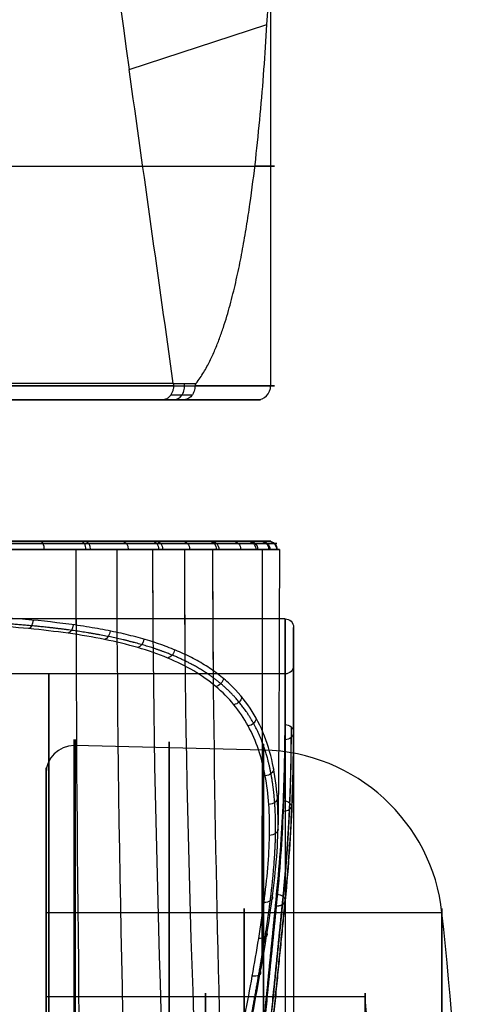
# Model space of a CAD drawing. Units: millimetres. Extents: x -375 to 356, y -91 to 1009.
# Drawn here: x -184 to -168, y -48 to -14 of the extents above; entities that cross this region are included whole.
import ezdxf

# ---------------------------------------------------------------- set-up
doc = ezdxf.new("R2010")
doc.units = ezdxf.units.MM
doc.header["$MEASUREMENT"] = 0
doc.layers.add('Predefinito', color=7, linetype='Continuous', true_color=0x000000)

# ---------------------------------------------------------------- blocks, each defined once
blk = doc.blocks.new('P00006103')
at = {"layer": 'Predefinito'}
for p, q in [((-18.2, 32, -19.985), (-9, 32, -19.985)), ((-18.7, 29.25), (18.7, 29.25)), ((-19, 26.593, 7.388), (-19, 27.991, 7.388)), ((-18.7, 27.3), (-8, 27.3)), ((-19, 25.243, -14.175), (-19, 25.243, -11.161)), ((-18.702, 19.272, -19.728), (-18.702, 19.272, -21.576)), ((-19, 15.81, 22.623), (-19, 15.81, 24.252))]:
    blk.add_line(p, q, dxfattribs=at)
at = {"layer": 'Predefinito', "extrusion": (0.092396, -1.08748e-14, 0.995722)}
blk.add_arc((31.7, 16.352, -19.917), 0.3, 0, 90.0072, dxfattribs=at)
at = {"layer": 'Predefinito', "extrusion": (-0.103404, -3.3568e-14, 0.994639)}
blk.add_arc((-31.7, -20.268, -19.891), 0.3, 180, 270.0232, dxfattribs=at)
at = {"layer": 'Predefinito', "extrusion": (0.189641, -3.63268e-14, 0.981854)}
blk.add_arc((31.7, 14.407, -19.633), 0.3, 0, 89.9929, dxfattribs=at)
at = {"layer": 'Predefinito', "extrusion": (-0.20011, -1.70186e-14, 0.979773)}
blk.add_arc((-31.7, -22.202, -19.6), 0.3, 180, 270.0248, dxfattribs=at)
at = {"layer": 'Predefinito', "extrusion": (0.285016, -2.18172e-14, 0.958523)}
blk.add_arc((31.7, 12.5, -19.174), 0.3, 0, 89.9748, dxfattribs=at)
at = {"layer": 'Predefinito', "extrusion": (-0.29601, -4.85951e-15, 0.955185)}
blk.add_arc((-31.7, -24.12, -19.1), 0.3, 180, 270.0222, dxfattribs=at)
at = {"layer": 'Predefinito', "extrusion": (0.377156, 1.78007e-14, 0.92615)}
blk.add_arc((31.7, 10.657, -18.523), 0.3, 360, 89.9529, dxfattribs=at)
at = {"layer": 'Predefinito', "extrusion": (0.466386, -2.84935e-14, 0.884581)}
blk.add_arc((31.7, 8.872, -17.688), 0.3, 0, 89.9273, dxfattribs=at)
at = {"layer": 'Predefinito', "extrusion": (-0.475773, 2.28916e-14, 0.879568)}
blk.add_arc((-31.7, -27.715, -17.593), 0.3, 180, 270.0041, dxfattribs=at)
at = {"layer": 'Predefinito', "extrusion": (-0.560318, 3.02523e-15, 0.828278)}
blk.add_arc((-31.7, -29.406, -16.563), 0.3, 180, 269.9937, dxfattribs=at)
at = {"layer": 'Predefinito', "extrusion": (0.629726, 8.68391e-15, 0.776818)}
blk.add_arc((31.7, 5.606, -15.537), 0.3, 0, 89.8889, dxfattribs=at)
at = {"layer": 'Predefinito', "extrusion": (-0.638652, -5.85014e-14, 0.769495)}
blk.add_arc((-31.7, -30.973, -15.389), 0.3, 180, 269.9948, dxfattribs=at)
at = {"layer": 'Predefinito', "extrusion": (0.702969, 3.82836e-15, 0.711221)}
blk.add_arc((31.7, 4.141, -14.226), 0.3, 360, 89.8892, dxfattribs=at)
at = {"layer": 'Predefinito', "extrusion": (0.769529, -1.0734e-14, 0.638612)}
blk.add_arc((31.7, 2.81, -12.774), 0.3, 0, 89.9019, dxfattribs=at)
at = {"layer": 'Predefinito', "extrusion": (0.776374, -3.62589e-14, -0.630272)}
blk.add_arc((31.7, -33.727, 12.603), 0.3, 269.9658, 360, dxfattribs=at)
at = {"layer": 'Predefinito', "extrusion": (0.834697, 2.46619e-14, -0.550709)}
blk.add_arc((31.7, -34.893, 11.008), 0.3, 269.9357, 360, dxfattribs=at)
at = {"layer": 'Predefinito', "extrusion": (1, -1.17964e-16, -6.90489e-17)}
blk.add_arc((0, 0, -18.7), 29.25, 330.6844, 90, dxfattribs=at)
at = {"layer": 'Predefinito', "extrusion": (1, 0, 0)}
for centre, radius, start in [((0, 0, -19), 28.95, 330.6844), ((0, 0, -19), 27.6, 336.1468), ((0, 0, -18.7), 27.3, 336.1468), ((0, 0, -10.35), 27.3, 270)]:
    blk.add_arc(centre, radius, start, 90, dxfattribs=at)
at = {"layer": 'Predefinito'}
for centre, radius, start, end in [((-18.7, 28.95), 0.3, 90, 180), ((-18.7, 27.6), 0.3, 180, 270), ((41, 25.243, -16.369), 60, 181.30932, 182.89986)]:
    blk.add_arc(centre, radius, start, end, dxfattribs=at)
at = {"layer": 'Predefinito', "extrusion": (0.793767, 0.113078, 0.597618)}
blk.add_arc((30.3, -0.327, -8.754), 0.3, 84.2688, 166.5923, dxfattribs=at)
at = {"layer": 'Predefinito', "extrusion": (0.847664, 0.081528, 0.524231)}
blk.add_arc((29.987, -0.305, -8.167), 0.3, 86.4693, 169.6037, dxfattribs=at)
at = {"layer": 'Predefinito', "extrusion": (1, 2.1003e-16, 2.29441e-16)}
blk.add_arc((0, 0, -18.7), 27.3, 336.1468, 90, dxfattribs=at)
at = {"layer": 'Predefinito', "extrusion": (0.732001, 0.151226, 0.664308)}
blk.add_arc((30.709, -0.762, -9.016), 0.3, 81.0707, 162.7249, dxfattribs=at)
at = {"layer": 'Predefinito', "extrusion": (0.66323, 0.195699, 0.722377)}
blk.add_arc((31.174, -1.827, -8.948), 0.3, 76.6539, 157.7815, dxfattribs=at)
at = {"layer": 'Predefinito', "extrusion": (0.586973, 0.246424, 0.771193)}
blk.add_arc((31.587, -3.781, -8.542), 0.3, 70.6948, 151.437, dxfattribs=at)
at = {"layer": 'Predefinito', "extrusion": (0.421692, 0.359192, 0.832561)}
blk.add_arc((31.193, -10.832, -6.853), 0.3, 53.5467, 134.346, dxfattribs=at)
at = {"layer": 'Predefinito', "extrusion": (0.338829, 0.417617, 0.843085)}
blk.add_arc((29.8, -15.418, -5.723), 0.3, 43.0393, 124.3732, dxfattribs=at)
at = {"layer": 'Predefinito', "extrusion": (2.07242e-14, 0.48962, 0.871936)}
blk.add_arc((18.7, -28.95), 0.3, 270, 0, dxfattribs=at)
at = {"layer": 'Predefinito', "extrusion": (0.25687, 0.475763, 0.84123)}
blk.add_arc((27.527, -19.953, -4.468), 0.3, 32.0996, 114.427, dxfattribs=at)
at = {"layer": 'Predefinito', "extrusion": (0, 0.404394, 0.914585)}
blk.add_arc((18.7, -27.6), 0.3, 0, 90, dxfattribs=at)
at = {"layer": 'Predefinito', "extrusion": (0.107699, 0.582946, 0.805341)}
blk.add_arc((22.051, -26.594, -1.939), 0.3, 12.963, 98.4628, dxfattribs=at)
at = {"layer": 'Predefinito', "extrusion": (-0.024488, 0.569747, 0.821455)}
blk.add_arc((17.654, -28.24, 0.457), 0.3, 0, 87.9779, dxfattribs=at)
at = {"layer": 'Predefinito', "extrusion": (-0.027978, 0.62575, 0.779522)}
blk.add_arc((17.613, -29.581, 0.522), 0.3, 268.0039, 0, dxfattribs=at)
at = {"layer": 'Predefinito', "extrusion": (0.043406, 0.630976, 0.774587)}
blk.add_arc((19.658, -28.544, -0.787), 0.3, 5.4533, 93.0501, dxfattribs=at)
at = {"layer": 'Predefinito', "extrusion": (-0.012885, 0.674824, 0.737866)}
blk.add_arc((17.733, -29.803, 0.234), 0.3, 359.2154, 89.1929, dxfattribs=at)
at = {"layer": 'Predefinito', "extrusion": (-0.074323, 0.743228, 0.664897)}
blk.add_arc((16.392, -30.104, 1.368), 0.3, 266.196, 0, dxfattribs=at)
at = {"layer": 'Predefinito', "extrusion": (-0.097004, 0.750441, 0.65378)}
blk.add_arc((15.321, -30.95, 1.742), 0.3, 350.0625, 85.1695, dxfattribs=at)
at = {"layer": 'Predefinito', "extrusion": (-0.125283, 0.783688, 0.608389)}
blk.add_arc((14.686, -31.118, 2.226), 0.3, 346.6859, 84.4449, dxfattribs=at)
at = {"layer": 'Predefinito', "extrusion": (-0.144692, 0.814726, 0.561503)}
blk.add_arc((14.338, -31.126, 2.538), 0.3, 343.9225, 84.3053, dxfattribs=at)
at = {"layer": 'Predefinito'}
for points, weights, knots in [([(1.908, 31.912, -38.313), (1.309, 31.912, -38.375), (0.7, 31.912, -38.409), (-0.516, 31.912, -38.415), (-1.12, 31.912, -38.388), (-2.915, 31.912, -38.219), (-4.092, 31.912, -37.992), (-5.829, 31.912, -37.476), (-6.405, 31.912, -37.273), (-7.523, 31.912, -36.816), (-8.067, 31.912, -36.561), (-9.127, 31.912, -36.001), (-9.643, 31.912, -35.696), (-10.647, 31.912, -35.034), (-11.135, 31.912, -34.676), (-12.55, 31.912, -33.527), (-13.403, 31.912, -32.681), (-14.552, 31.912, -31.297), (-14.913, 31.912, -30.815), (-15.591, 31.912, -29.814), (-15.907, 31.912, -29.292), (-16.767, 31.912, -27.701), (-17.232, 31.912, -26.596), (-17.766, 31.912, -24.871), (-17.918, 31.912, -24.282), (-18.16, 31.912, -23.094), (-18.251, 31.912, -22.499), (-18.438, 31.912, -20.708), (-18.445, 31.912, -19.508), (-18.277, 31.912, -17.698), (-18.191, 31.912, -17.095), (-17.963, 31.912, -15.913), (-17.82, 31.912, -15.33), (-17.479, 31.912, -14.181), (-17.28, 31.912, -13.614), (-16.825, 31.912, -12.498), (-16.568, 31.912, -11.945), (-15.721, 31.912, -10.339), (-15.059, 31.912, -9.339), (-13.925, 31.912, -7.939), (-13.523, 31.912, -7.49), (-12.67, 31.912, -6.627), (-12.223, 31.912, -6.217), (-10.834, 31.912, -5.064), (-9.841, 31.912, -4.392), (-8.25, 31.912, -3.529), (-7.7, 31.912, -3.264), (-6.586, 31.912, -2.795), (-6.022, 31.912, -2.589), (-4.303, 31.912, -2.058), (-3.126, 31.912, -1.815), (-1.917, 31.912, -1.688)], [0.853097661379, 0.853092214322, 0.853089265448, 0.853088724515, 0.853091125937, 0.853105817683, 0.853125438663, 0.853170378167, 0.85318813474, 0.8532280916, 0.853250346224, 0.853299318254, 0.853326036853, 0.853384061618, 0.853417205284, 0.853509628608, 0.853554147026, 0.853577403476, 0.853578359482, 0.853567582605, 0.853554570616, 0.853513852735, 0.853495123668, 0.853480182534, 0.853477470599, 0.853476407319, 0.853478064372, 0.853489543613, 0.853506079876, 0.853543843299, 0.853558601445, 0.853591987607, 0.853610746224, 0.853652032728, 0.853674538398, 0.853723347437, 0.853749815425, 0.853833883773, 0.853882387897, 0.853902956252, 0.853902420108, 0.853888099155, 0.853874201648, 0.853819192964, 0.853773834396, 0.853722445945, 0.853706604458, 0.853678439225, 0.853666065273, 0.853634027278, 0.853619337607, 0.853611560321], [0, 0, 0, 0, 1.817628, 1.817628, 3.635256, 3.635256, 7.270513, 7.270513, 9.088141, 9.088141, 10.905769, 10.905769, 12.723397, 12.723397, 14.541025, 14.541025, 18.176282, 18.176282, 19.99391, 19.99391, 21.811538, 21.811538, 25.446794, 25.446794, 27.264422, 27.264422, 29.08205, 29.08205, 32.717307, 32.717307, 34.534935, 34.534935, 36.352563, 36.352563, 38.170191, 38.170191, 39.987819, 39.987819, 43.623076, 43.623076, 45.440704, 45.440704, 47.258332, 47.258332, 50.893588, 50.893588, 52.711216, 52.711216, 54.528845, 54.528845, 58.164101, 58.164101, 58.164101, 58.164101]), ([(-16.006, 1.108, -29.38), (-16.015, 3.332, -29.293), (-16.167, 5.499, -28.96), (-16.442, 8.211, -28.216), (-16.499, 8.747, -28.052), (-16.626, 9.8, -27.7), (-16.695, 10.319, -27.51), (-16.919, 11.85, -26.899), (-17.087, 12.842, -26.438), (-17.431, 14.774, -25.401), (-17.607, 15.713, -24.829), (-17.848, 17.088, -23.877), (-17.925, 17.538, -23.546), (-18.063, 18.414, -22.863), (-18.125, 18.842, -22.509), (-18.283, 20.092, -21.416), (-18.353, 20.888, -20.636), (-18.371, 22.024, -19.388), (-18.362, 22.391, -18.96), (-18.309, 23.104, -18.081), (-18.266, 23.445, -17.634), (-18.08, 24.421, -16.278), (-17.881, 25.014, -15.345), (-17.44, 25.817, -13.917), (-17.268, 26.07, -13.433), (-16.881, 26.539, -12.48), (-16.666, 26.756, -12.007), (-15.951, 27.354, -10.607), (-15.382, 27.688, -9.694), (-14.373, 28.104, -8.377), (-14.014, 28.227, -7.95), (-13.261, 28.445, -7.134), (-12.865, 28.54, -6.743), (-12.035, 28.707, -5.994), (-11.601, 28.779, -5.637), (-10.695, 28.905, -4.958), (-10.222, 28.958, -4.636), (-8.773, 29.093, -3.745), (-7.761, 29.152, -3.241), (-6.173, 29.213, -2.625), (-5.629, 29.229, -2.443), (-4.529, 29.254, -2.13), (-3.976, 29.263, -2.001), (-2.304, 29.284, -1.687), (-1.177, 29.29, -1.58), (0.538, 29.29, -1.577), (1.113, 29.289, -1.603), (2.246, 29.283, -1.706), (2.808, 29.278, -1.784), (4.476, 29.257, -2.091), (5.569, 29.235, -2.396), (7.709, 29.154, -3.217), (8.723, 29.097, -3.718), (10.166, 28.964, -4.6), (10.633, 28.912, -4.915), (11.539, 28.789, -5.588), (11.981, 28.717, -5.948), (13.238, 28.467, -7.074), (13.991, 28.256, -7.886), (14.995, 27.85, -9.185), (15.308, 27.699, -9.631), (15.746, 27.446, -10.32), (15.887, 27.358, -10.553), (16.154, 27.173, -11.02), (16.281, 27.077, -11.254), (16.885, 26.577, -12.43), (17.271, 26.114, -13.382), (17.717, 25.316, -14.81), (17.845, 25.031, -15.289), (18.053, 24.435, -16.228), (18.136, 24.123, -16.69), (18.262, 23.472, -17.598), (18.306, 23.132, -18.044), (18.36, 22.425, -18.92), (18.37, 22.055, -19.352), (18.355, 20.913, -20.612), (18.286, 20.114, -21.394), (18.075, 18.444, -22.859), (17.933, 17.572, -23.54), (17.694, 16.21, -24.485), (17.61, 15.744, -24.789), (17.437, 14.798, -25.369), (17.35, 14.319, -25.644), (17.09, 12.859, -26.429), (16.921, 11.866, -26.892), (16.698, 10.336, -27.504), (16.628, 9.819, -27.693), (16.501, 8.769, -28.045), (16.444, 8.234, -28.209), (16.167, 5.507, -28.96), (16.015, 3.334, -29.293), (16.006, 1.108, -29.38)], [0.748788516661, 0.753570776303, 0.765438861444, 0.781550535118, 0.785718616142, 0.788121004801, 0.7895914408, 0.794696973079, 0.799025716768, 0.808853671648, 0.81434923238, 0.822996748346, 0.825935111544, 0.831740322352, 0.834622341548, 0.843117611237, 0.848577143263, 0.856192532889, 0.858620954734, 0.863158579098, 0.865250061537, 0.870984366894, 0.874128194597, 0.877586549701, 0.87852742645, 0.879962369658, 0.880463281416, 0.88138415439, 0.881379409095, 0.880708624422, 0.880363556588, 0.879504848606, 0.878977823615, 0.87779490926, 0.877145704278, 0.875716413892, 0.874911831405, 0.872424049345, 0.870657767874, 0.868299042269, 0.867557518776, 0.866241257823, 0.86566840478, 0.864261531533, 0.863742894624, 0.863727977486, 0.863850966411, 0.864333220465, 0.864692049264, 0.866076640718, 0.867415873923, 0.870571132216, 0.872337207377, 0.874815385281, 0.875612272512, 0.877052873742, 0.877715872765, 0.879515249122, 0.880436179107, 0.881130170173, 0.881266312512, 0.881231333453, 0.881184207879, 0.881033264901, 0.880950350029, 0.880212899823, 0.878848203427, 0.875437827219, 0.874055576547, 0.870952512207, 0.869221995029, 0.865412553011, 0.863333464575, 0.858837849115, 0.856404778763, 0.848744947245, 0.843270758718, 0.831953713452, 0.826092822492, 0.817454807392, 0.814614888786, 0.809147433485, 0.806523812166, 0.799103853215, 0.794759757918, 0.789642498416, 0.788169864788, 0.785762092532, 0.781694568924, 0.765481013184, 0.753569396059, 0.748788516661], [0, 0, 0, 0, 6.816765, 6.816765, 8.520956, 8.520956, 10.225147, 10.225147, 13.633529, 13.633529, 17.041912, 17.041912, 18.746103, 18.746103, 20.450294, 20.450294, 23.858676, 23.858676, 25.562868, 25.562868, 27.267059, 27.267059, 30.675441, 30.675441, 32.379632, 32.379632, 34.083823, 34.083823, 37.492206, 37.492206, 39.196397, 39.196397, 40.900588, 40.900588, 42.604779, 42.604779, 44.30897, 44.30897, 47.717353, 47.717353, 49.421544, 49.421544, 51.125735, 51.125735, 54.534117, 54.534117, 56.238309, 56.238309, 57.9425, 57.9425, 61.350882, 61.350882, 64.759264, 64.759264, 66.463456, 66.463456, 68.167647, 68.167647, 71.576029, 71.576029, 73.28022, 73.28022, 74.132316, 74.132316, 74.984411, 74.984411, 78.392794, 78.392794, 80.096985, 80.096985, 81.801176, 81.801176, 83.505367, 83.505367, 85.209558, 85.209558, 88.617941, 88.617941, 92.026323, 92.026323, 93.730514, 93.730514, 95.434705, 95.434705, 98.843088, 98.843088, 100.547279, 100.547279, 102.25147, 102.25147, 109.068235, 109.068235, 109.068235, 109.068235]), ([(-18.912, 25.428, -14.278), (-18.913, 24.632, -15.692), (-18.899, 23.733, -17.017), (-18.813, 21.732, -19.504), (-18.741, 20.63, -20.665), (-18.622, 19.427, -21.74)], [0.853553390593, 0.851525086422, 0.849394073688, 0.845288748414, 0.843313586068, 0.841624198717], [0, 0, 0, 0, 4.837034, 4.837034, 9.674068, 9.674068, 9.674068, 9.674068]), ([(-18.912, 25.049, -11.076), (-18.911, 24.338, -12.679), (-18.897, 23.486, -14.19), (-18.809, 21.516, -17.025), (-18.736, 20.398, -18.351), (-18.608, 19.138, -19.581)], [0.853553390593, 0.855492604043, 0.857636365943, 0.861837254757, 0.863895926565, 0.865648107016], [0, 0, 0, 0, 5.264041, 5.264041, 10.528081, 10.528081, 10.528081, 10.528081]), ([(-18.622, 19.427, -21.74), (-18.476, 17.961, -23.051), (-18.317, 16.36, -24.214), (-17.978, 12.957, -26.194), (-17.798, 11.156, -27.012), (-17.426, 7.424, -28.267), (-17.234, 5.495, -28.705), (-16.845, 1.587, -29.185), (-16.648, -0.391, -29.226), (-16.452, -2.355, -29.068)], [0.841624198717, 0.842539866273, 0.843535165496, 0.84564048122, 0.846750495597, 0.849037419699, 0.850214253875, 0.852585450445, 0.85377977295, 0.854958505151], [0, 0, 0, 0, 5.959617, 5.959617, 11.919234, 11.919234, 17.878851, 17.878851, 23.838469, 23.838469, 23.838469, 23.838469]), ([(-16.474, 0, -29.25), (-16.592, 1.193, -29.25), (-16.71, 2.386, -29.177), (-17.021, 5.53, -28.79), (-17.212, 7.465, -28.35), (-17.583, 11.207, -27.09), (-17.762, 13.014, -26.27), (-18.099, 16.426, -24.283), (-18.258, 18.031, -23.116), (-18.404, 19.502, -21.8)], [1.00000000006, 1.00000000006, 1.00000000006, 1.00000000006, 1.00000000006, 1.00000000007, 1.00000000007, 1.00000000007, 1.00000000007, 1.00000000007], [1.5707963, 1.5707963, 1.5707963, 1.5707963, 1.6931589, 1.6931589, 1.8956474, 1.8956474, 2.0981359, 2.0981359, 2.3006243, 2.3006243, 2.3006243, 2.3006243]), ([(-18.608, 19.138, -19.581), (-18.467, 17.736, -20.953), (-18.311, 16.186, -22.172), (-17.978, 12.864, -24.253), (-17.8, 11.09, -25.114), (-17.43, 7.402, -26.439), (-17.237, 5.486, -26.902), (-16.847, 1.6, -27.411), (-16.649, -0.371, -27.455), (-16.454, -2.32, -27.29)], [0.865648107016, 0.864778453964, 0.863813777514, 0.861735282651, 0.860621383411, 0.858291811404, 0.857076197315, 0.854596671331, 0.853332874889, 0.852073521741], [0, 0, 0, 0, 5.960127, 5.960127, 11.920253, 11.920253, 17.88038, 17.88038, 23.840506, 23.840506, 23.840506, 23.840506]), ([(-16.474, 0, -27.3), (-16.594, 1.188, -27.3), (-16.714, 2.377, -27.222), (-17.029, 5.491, -26.813), (-17.222, 7.4, -26.35), (-17.593, 11.076, -25.028), (-17.772, 12.843, -24.169), (-18.107, 16.153, -22.095), (-18.263, 17.696, -20.879), (-18.404, 19.092, -19.513)], [1.0000000013, 1.00000000129, 1.00000000129, 1.00000000127, 1.00000000126, 1.00000000124, 1.00000000123, 1.00000000121, 1.0000000012, 1.00000000119], [-4.712389, -4.712389, -4.712389, -4.712389, -4.5818062, -4.5818062, -4.3671694, -4.3671694, -4.1525327, -4.1525327, -3.9378959, -3.9378959, -3.9378959, -3.9378959])]:
    blk.add_rational_spline(points, weights, degree=3, knots=knots, dxfattribs=at)
for points, knots in [([(1.886, 32, -38.101), (1.294, 32, -38.163), (0.692, 32, -38.197), (-0.51, 32, -38.203), (-1.107, 32, -38.176), (-2.882, 32, -38.009), (-4.045, 32, -37.784), (-5.762, 32, -37.274), (-6.331, 32, -37.074), (-7.436, 32, -36.622), (-7.974, 32, -36.37), (-9.022, 32, -35.817), (-9.532, 32, -35.515), (-10.524, 32, -34.86), (-11.007, 32, -34.507), (-12.405, 32, -33.371), (-13.248, 32, -32.535), (-14.384, 32, -31.166), (-14.741, 32, -30.691), (-15.411, 32, -29.701), (-15.724, 32, -29.185), (-16.574, 32, -27.613), (-17.033, 32, -26.52), (-17.562, 32, -24.815), (-17.711, 32, -24.233), (-17.951, 32, -23.059), (-18.041, 32, -22.47), (-18.225, 32, -20.7), (-18.233, 32, -19.513), (-18.067, 32, -17.724), (-17.982, 32, -17.129), (-17.756, 32, -15.96), (-17.615, 32, -15.384), (-17.277, 32, -14.248), (-17.081, 32, -13.688), (-16.631, 32, -12.584), (-16.377, 32, -12.038), (-15.54, 32, -10.451), (-14.886, 32, -9.461), (-13.765, 32, -8.078), (-13.368, 32, -7.634), (-12.524, 32, -6.781), (-12.082, 32, -6.375), (-10.709, 32, -5.236), (-9.728, 32, -4.572), (-8.155, 32, -3.719), (-7.611, 32, -3.457), (-6.511, 32, -2.993), (-5.952, 32, -2.79), (-4.254, 32, -2.264), (-3.09, 32, -2.025), (-1.895, 32, -1.899)], [0.05541037, 0.05541037, 0.05541037, 0.05541037, 0.05720209, 0.05720209, 0.05899381, 0.05899381, 0.06257726, 0.06257726, 0.06436898, 0.06436898, 0.0661607, 0.0661607, 0.06795242, 0.06795242, 0.06974414, 0.06974414, 0.07332759, 0.07332759, 0.07511931, 0.07511931, 0.07691103, 0.07691103, 0.08049448, 0.08049448, 0.0822862, 0.0822862, 0.08407792, 0.08407792, 0.08766136, 0.08766136, 0.08945309, 0.08945309, 0.09124481, 0.09124481, 0.09303653, 0.09303653, 0.09482825, 0.09482825, 0.0984117, 0.0984117, 0.10020342, 0.10020342, 0.10199514, 0.10199514, 0.10557858, 0.10557858, 0.10737031, 0.10737031, 0.10916203, 0.10916203, 0.11274547, 0.11274547, 0.11274547, 0.11274547]), ([(-1.926, 31.7, -1.601), (-2.876, 31.7, -1.7), (-3.817, 31.7, -1.873), (-5.198, 31.7, -2.239), (-5.653, 31.7, -2.378), (-6.549, 31.7, -2.691), (-6.991, 31.7, -2.865), (-8.291, 31.7, -3.435), (-9.125, 31.7, -3.88), (-10.315, 31.7, -4.635), (-10.701, 31.7, -4.901), (-11.449, 31.7, -5.461), (-11.809, 31.701, -5.751), (-12.49, 31.701, -6.344), (-12.813, 31.701, -6.648), (-13.434, 31.701, -7.273), (-13.73, 31.701, -7.593), (-14.299, 31.701, -8.253), (-14.571, 31.701, -8.593), (-15.094, 31.701, -9.294), (-15.344, 31.701, -9.655), (-15.824, 31.7, -10.406), (-16.055, 31.7, -10.797), (-16.491, 31.7, -11.602), (-16.694, 31.7, -12.014), (-17.258, 31.7, -13.273), (-17.573, 31.7, -14.144), (-18.071, 31.7, -15.929), (-18.252, 31.7, -16.843), (-18.421, 31.7, -18.228), (-18.46, 31.7, -18.692), (-18.502, 31.7, -19.622), (-18.506, 31.7, -20.088), (-18.464, 31.7, -21.484), (-18.365, 31.7, -22.412), (-18.115, 31.7, -23.783), (-18.014, 31.7, -24.237), (-17.78, 31.7, -25.134), (-17.645, 31.7, -25.577), (-17.195, 31.7, -26.888), (-16.83, 31.7, -27.736), (-16.194, 31.7, -28.955), (-15.968, 31.7, -29.353), (-15.496, 31.7, -30.115), (-15.25, 31.7, -30.482), (-14.737, 31.7, -31.193), (-14.469, 31.7, -31.536), (-13.91, 31.7, -32.204), (-13.619, 31.7, -32.529), (-13.01, 31.7, -33.16), (-12.692, 31.7, -33.467), (-12.025, 31.7, -34.066), (-11.675, 31.7, -34.358), (-11.306, 31.7, -34.643)], [0.00192894, 0.00192894, 0.00192894, 0.00192894, 0.00470047, 0.00470047, 0.00608623, 0.00608623, 0.007472, 0.007472, 0.01024352, 0.01024352, 0.01162929, 0.01162929, 0.01301505, 0.01301505, 0.01440081, 0.01440081, 0.01578658, 0.01578658, 0.01717234, 0.01717234, 0.01855811, 0.01855811, 0.01994387, 0.01994387, 0.02132963, 0.02132963, 0.02410116, 0.02410116, 0.02687269, 0.02687269, 0.02825845, 0.02825845, 0.02964422, 0.02964422, 0.03241575, 0.03241575, 0.03380151, 0.03380151, 0.03518727, 0.03518727, 0.0379588, 0.0379588, 0.03934456, 0.03934456, 0.04073033, 0.04073033, 0.04211609, 0.04211609, 0.04350186, 0.04350186, 0.04488762, 0.04488762, 0.04627338, 0.04627338, 0.04627338, 0.04627338]), ([(-11.306, 31.7, -34.643), (-10.392, 31.7, -35.349), (-9.405, 31.7, -35.972), (-7.844, 31.699, -36.765), (-7.309, 31.699, -37.005), (-6.218, 31.699, -37.434), (-5.661, 31.699, -37.622), (-3.964, 31.699, -38.108), (-2.799, 31.699, -38.324), (-1.034, 31.699, -38.48), (-0.442, 31.699, -38.504), (0.739, 31.699, -38.495), (1.33, 31.699, -38.461), (1.917, 31.699, -38.4)], [0.04627338, 0.04627338, 0.04627338, 0.04627338, 0.04982043, 0.04982043, 0.05159395, 0.05159395, 0.05336747, 0.05336747, 0.05691452, 0.05691452, 0.05868804, 0.05868804, 0.06046156, 0.06046156, 0.06046156, 0.06046156]), ([(-16.005, 1.119, -29.68), (-16.009, 1.821, -29.652), (-16.028, 2.518, -29.598), (-16.091, 3.9, -29.442), (-16.134, 4.586, -29.338), (-16.239, 5.948, -29.084), (-16.3, 6.62, -28.933), (-16.401, 7.618, -28.672), (-16.437, 7.948, -28.579), (-16.492, 8.44, -28.432), (-16.51, 8.604, -28.381), (-16.548, 8.93, -28.278), (-16.567, 9.092, -28.225), (-16.664, 9.903, -27.956), (-16.751, 10.542, -27.719), (-16.941, 11.796, -27.202), (-17.043, 12.413, -26.923), (-17.254, 13.625, -26.321), (-17.363, 14.22, -26), (-17.579, 15.386, -25.316), (-17.686, 15.958, -24.953), (-17.889, 17.074, -24.19), (-17.985, 17.622, -23.787), (-18.157, 18.691, -22.942), (-18.233, 19.213, -22.5), (-18.356, 20.224, -21.581), (-18.402, 20.714, -21.103), (-18.456, 21.662, -20.113), (-18.463, 22.119, -19.601), (-18.429, 23.001, -18.543), (-18.388, 23.424, -17.998), (-18.249, 24.227, -16.886), (-18.152, 24.609, -16.318), (-17.893, 25.327, -15.166), (-17.731, 25.663, -14.585), (-17.342, 26.285, -13.422), (-17.114, 26.572, -12.84), (-16.719, 26.967, -11.971), (-16.578, 27.092, -11.683), (-16.281, 27.331, -11.111), (-16.128, 27.442, -10.834), (-15.887, 27.598, -10.426), (-15.803, 27.65, -10.288), (-15.632, 27.75, -10.015), (-15.545, 27.798, -9.88), (-15.278, 27.939, -9.479), (-15.093, 28.027, -9.216), (-14.71, 28.191, -8.702), (-14.512, 28.268, -8.451), (-14.102, 28.411, -7.958), (-13.89, 28.478, -7.716), (-13.451, 28.604, -7.242), (-13.225, 28.662, -7.009), (-12.755, 28.771, -6.551), (-12.512, 28.822, -6.327), (-12.134, 28.893, -5.997), (-12.006, 28.915, -5.888), (-11.745, 28.959, -5.673), (-11.61, 28.981, -5.564), (-11.194, 29.043, -5.239), (-10.912, 29.08, -5.031), (-10.054, 29.182, -4.436), (-9.457, 29.237, -4.068), (-8.22, 29.326, -3.4), (-7.578, 29.36, -3.098), (-6.585, 29.401, -2.699), (-6.25, 29.413, -2.576), (-5.572, 29.434, -2.348), (-5.229, 29.443, -2.244), (-4.542, 29.458, -2.058), (-4.199, 29.464, -1.974), (-3.505, 29.475, -1.828), (-3.156, 29.479, -1.764), (-2.105, 29.49, -1.603), (-1.397, 29.494, -1.536), (-0.509, 29.496, -1.503), (-0.332, 29.496, -1.499), (0.025, 29.496, -1.496), (0.205, 29.496, -1.497), (0.748, 29.495, -1.508), (1.113, 29.494, -1.527), (1.844, 29.491, -1.585), (2.209, 29.488, -1.625), (2.931, 29.482, -1.727), (3.288, 29.478, -1.787), (3.814, 29.47, -1.892), (3.988, 29.467, -1.93), (4.338, 29.461, -2.01), (4.512, 29.458, -2.053), (5.034, 29.447, -2.188), (5.381, 29.439, -2.289), (6.066, 29.419, -2.511), (6.404, 29.408, -2.632), (7.072, 29.382, -2.892), (7.401, 29.367, -3.031), (8.368, 29.316, -3.473), (8.988, 29.275, -3.801), (10.182, 29.169, -4.518), (10.757, 29.104, -4.908), (11.309, 29.025, -5.33)], [0, 0, 0, 0, 0.0020765, 0.0020765, 0.00415301, 0.00415301, 0.00622951, 0.00622951, 0.00726776, 0.00726776, 0.00778689, 0.00778689, 0.00830601, 0.00830601, 0.01038362, 0.01038362, 0.01246123, 0.01246123, 0.01453884, 0.01453884, 0.01661645, 0.01661645, 0.01869068, 0.01869068, 0.02076491, 0.02076491, 0.02283914, 0.02283914, 0.02491338, 0.02491338, 0.02699276, 0.02699276, 0.02907215, 0.02907215, 0.03115153, 0.03115153, 0.03323092, 0.03323092, 0.0342714, 0.0342714, 0.03531189, 0.03531189, 0.03583213, 0.03583213, 0.03635238, 0.03635238, 0.03739286, 0.03739286, 0.03843335, 0.03843335, 0.03947384, 0.03947384, 0.04051432, 0.04051432, 0.04155481, 0.04155481, 0.04207187, 0.04207187, 0.04258893, 0.04258893, 0.04362304, 0.04362304, 0.04569127, 0.04569127, 0.04775951, 0.04775951, 0.04879362, 0.04879362, 0.04982774, 0.04982774, 0.05085586, 0.05085586, 0.05188398, 0.05188398, 0.05394022, 0.05394022, 0.05445428, 0.05445428, 0.05496834, 0.05496834, 0.05599646, 0.05599646, 0.05702458, 0.05702458, 0.0580527, 0.0580527, 0.05857163, 0.05857163, 0.05909056, 0.05909056, 0.06012843, 0.06012843, 0.0611663, 0.0611663, 0.06220416, 0.06220416, 0.0642799, 0.0642799, 0.06635563, 0.06635563, 0.06635563, 0.06635563]), ([(-15.746, 1.103, -29.229), (-15.757, 3.342, -29.145), (-15.917, 5.528, -28.808), (-16.195, 8.201, -28.082), (-16.254, 8.734, -27.921), (-16.382, 9.787, -27.57), (-16.453, 10.305, -27.38), (-16.679, 11.837, -26.77), (-16.85, 12.828, -26.31), (-17.199, 14.754, -25.28), (-17.377, 15.69, -24.711), (-17.622, 17.053, -23.771), (-17.699, 17.501, -23.443), (-17.84, 18.373, -22.766), (-17.904, 18.798, -22.416), (-18.066, 20.045, -21.331), (-18.138, 20.835, -20.56), (-18.16, 21.959, -19.33), (-18.153, 22.324, -18.908), (-18.103, 23.032, -18.039), (-18.062, 23.37, -17.598), (-17.881, 24.341, -16.257), (-17.685, 24.93, -15.338), (-17.251, 25.726, -13.93), (-17.081, 25.978, -13.454), (-16.7, 26.444, -12.513), (-16.487, 26.659, -12.047), (-15.78, 27.254, -10.666), (-15.217, 27.586, -9.768), (-14.219, 28, -8.47), (-13.864, 28.123, -8.05), (-13.119, 28.341, -7.246), (-12.727, 28.436, -6.861), (-11.906, 28.604, -6.124), (-11.477, 28.677, -5.772), (-10.58, 28.803, -5.104), (-10.112, 28.857, -4.787), (-8.679, 28.994, -3.91), (-7.678, 29.053, -3.415), (-6.105, 29.116, -2.808), (-5.567, 29.132, -2.629), (-4.479, 29.158, -2.322), (-3.932, 29.168, -2.194), (-2.279, 29.19, -1.886), (-1.164, 29.196, -1.78), (0.532, 29.196, -1.777), (1.1, 29.194, -1.803), (2.221, 29.188, -1.905), (2.777, 29.183, -1.981), (4.428, 29.161, -2.283), (5.51, 29.139, -2.583), (7.627, 29.056, -3.391), (8.63, 28.997, -3.885), (10.056, 28.863, -4.751), (10.518, 28.811, -5.061), (11.416, 28.686, -5.724), (11.853, 28.614, -6.079), (13.097, 28.363, -7.188), (13.842, 28.153, -7.987), (14.834, 27.747, -9.266), (15.144, 27.597, -9.706), (15.578, 27.345, -10.385), (15.717, 27.257, -10.615), (15.98, 27.074, -11.074), (16.106, 26.978, -11.305), (16.703, 26.481, -12.463), (17.084, 26.022, -13.401), (17.524, 25.228, -14.812), (17.649, 24.945, -15.284), (17.854, 24.353, -16.21), (17.935, 24.044, -16.666), (18.058, 23.397, -17.563), (18.1, 23.06, -18.003), (18.151, 22.357, -18.868), (18.16, 21.991, -19.295), (18.14, 20.859, -20.536), (18.069, 20.067, -21.31), (17.853, 18.407, -22.759), (17.709, 17.54, -23.434), (17.465, 16.18, -24.374), (17.379, 15.716, -24.675), (17.205, 14.774, -25.251), (17.116, 14.296, -25.524), (16.853, 12.845, -26.301), (16.682, 11.852, -26.764), (16.455, 10.322, -27.374), (16.385, 9.805, -27.563), (16.257, 8.756, -27.914), (16.198, 8.224, -28.075), (15.917, 5.537, -28.808), (15.757, 3.344, -29.145), (15.746, 1.103, -29.229)], [-0.1070446, -0.1070446, -0.1070446, -0.1070446, -0.1003544, -0.1003544, -0.0986818, -0.0986818, -0.0970092, -0.0970092, -0.0936641, -0.0936641, -0.0903189, -0.0903189, -0.0886463, -0.0886463, -0.0869738, -0.0869738, -0.0836286, -0.0836286, -0.0819561, -0.0819561, -0.0802835, -0.0802835, -0.0769383, -0.0769383, -0.0752658, -0.0752658, -0.0735932, -0.0735932, -0.070248, -0.070248, -0.0685755, -0.0685755, -0.0669029, -0.0669029, -0.0652303, -0.0652303, -0.0635578, -0.0635578, -0.0602126, -0.0602126, -0.05854, -0.05854, -0.0568675, -0.0568675, -0.0535223, -0.0535223, -0.0518497, -0.0518497, -0.0501772, -0.0501772, -0.046832, -0.046832, -0.0434869, -0.0434869, -0.0418143, -0.0418143, -0.0401417, -0.0401417, -0.0367966, -0.0367966, -0.035124, -0.035124, -0.0342877, -0.0342877, -0.0334515, -0.0334515, -0.0301063, -0.0301063, -0.0284337, -0.0284337, -0.0267612, -0.0267612, -0.0250886, -0.0250886, -0.023416, -0.023416, -0.0200709, -0.0200709, -0.0167257, -0.0167257, -0.0150532, -0.0150532, -0.0133806, -0.0133806, -0.0100354, -0.0100354, -0.0083629, -0.0083629, -0.0066903, -0.0066903, 0, 0, 0, 0]), ([(-18.404, 19.502, -21.8), (-18.523, 20.708, -20.721), (-18.596, 21.809, -19.557), (-18.685, 23.81, -17.064), (-18.7, 24.71, -15.735), (-18.7, 25.504, -14.321)], [0, 0, 0, 0, 0.00479677, 0.00479677, 0.009593541, 0.009593541, 0.009593541, 0.009593541]), ([(-19, 25.243, -11.161), (-19, 24.523, -12.781), (-18.987, 23.661, -14.302), (-18.902, 21.671, -17.158), (-18.829, 20.542, -18.492), (-18.702, 19.272, -19.728)], [-0.01044593, -0.01044593, -0.01044593, -0.01044593, -0.00522297, -0.00522297, 0, 0, 0, 0]), ([(-18.702, 19.272, -21.576), (-18.822, 20.472, -20.509), (-18.896, 21.567, -19.356), (-18.985, 23.558, -16.889), (-19, 24.453, -15.574), (-19, 25.243, -14.175)], [-0.00951399, -0.00951399, -0.00951399, -0.00951399, -0.004756994, -0.004756994, 0, 0, 0, 0]), ([(-18.404, 19.092, -19.513), (-18.53, 20.342, -18.291), (-18.602, 21.453, -16.971), (-18.687, 23.412, -14.146), (-18.7, 24.26, -12.642), (-18.7, 24.968, -11.04)], [-0.01031559, -0.01031559, -0.01031559, -0.01031559, -0.0051578, -0.0051578, 0, 0, 0, 0])]:
    blk.add_open_spline(points, degree=3, knots=knots, dxfattribs=at)
for points in [[(-18.5, 31.7, -20), (-18.499, 28.45, -19.995), (-18.483, 25.202, -19.913), (-18.455, 21.957, -19.773)], [(-17.895, 31.7, -15.305), (-17.894, 29.566, -15.302), (-17.893, 27.433, -15.264), (-17.89, 25.3, -15.197)], [(-17.895, 31.7, -24.695), (-17.894, 26.796, -24.688), (-17.887, 21.896, -24.513), (-17.874, 17.001, -24.233)], [(-16.138, 31.7, -29.045), (-16.143, 24.141, -29.036), (-16.317, 16.593, -28.705), (-16.562, 9.049, -28.239)], [(-16.138, 31.7, -10.955), (-16.139, 30.272, -10.952), (-16.146, 28.844, -10.931), (-16.158, 27.417, -10.894)], [(-15.14, 31.7, -30.631), (-15.148, 21.893, -30.622), (-15.541, 12.102, -30.168), (-16.026, 2.315, -29.607)], [(-15.14, 31.701, -9.368), (-15.141, 30.464, -9.366), (-15.148, 29.227, -9.348), (-15.161, 27.992, -9.317)], [(-14.016, 31.7, -32.075), (-14.024, 21.46, -32.067), (-14.424, 11.233, -31.654), (-14.905, 1.009, -31.157)], [(-14.016, 31.701, -7.925), (-14.017, 30.61, -7.922), (-14.022, 29.521, -7.907), (-14.031, 28.432, -7.881)], [(-12.749, 31.7, -33.406), (-12.754, 21.392, -33.397), (-13.037, 11.095, -32.958), (-13.376, 0.799, -32.431)], [(-12.749, 31.701, -6.594), (-12.749, 30.723, -6.592), (-12.752, 29.745, -6.58), (-12.758, 28.769, -6.558)], [(-11.306, 31.7, -34.643), (-11.308, 21.292, -34.632), (-11.455, 10.9, -34.012), (-11.628, 0.51, -33.275)], [(-11.306, 31.7, -5.356), (-11.306, 30.808, -5.355), (-11.307, 29.917, -5.346), (-11.309, 29.025, -5.33)]]:
    blk.add_open_spline(points, degree=3, dxfattribs=at)
for points, weights, degree in [([(-16.54, -2.347, -27.503), (-17.353, 5.776, -28.187), (-18.12, 13.446, -25.428), (-18.702, 19.272, -19.728)], [1, 0.939512178495, 0.939512178495, 1], 3), ([(-18.702, 19.272, -21.576), (-18.103, 13.282, -26.935), (-17.341, 5.665, -29.5), (-16.54, -2.347, -28.857)], [1, 0.946074283722, 0.946074283722, 1], 3), ([(-18.404, 19.092, -19.513), (-18.683, 19.078, -19.527), (-18.702, 19.272, -19.728)], [1, 0.731296278096, 0.999999871872], 2)]:
    blk.add_rational_spline(points, weights, degree=degree, dxfattribs=at)
blk = doc.blocks.new('SpecchiaturaParte3^A00001110')
at = {"layer": 'Predefinito'}
for p, q in [((7.692, 24.816), (1.024, 24.975)), ((0, 23.976), (0, 19)), ((14, 19), (0, 19)), ((0, 19), (0, 16)), ((14, 19), (0, 19)), ((11.279, 16), (0, 16))]:
    blk.add_line(p, q, dxfattribs=at)
for centre, radius, start, end in [((1, 23.976), 1, 90, 180), ((1, 23.976), 1, 88.6282, 90), ((7.536, 18.318), 6.5, 6.0256, 88.6282), ((-166, 0), 181, 0, 6.02558), ((-166, 0), 178, 1.60964, 5.15714)]:
    blk.add_arc(centre, radius, start, end, dxfattribs=at)
at = {"layer": 'Predefinito', "extrusion": (1, 0, 0)}
for centre, radius, start, end in [((0, 0, 1), 24.976, 270, 90), ((0, 0, 4.358), 24.896, 270, 90), ((0, 0), 23.976, 270, 90), ((0, 0, 7), 19, 270, 90), ((0, 0, 7), 19, 270, 90), ((0, 0, 14), 19, 0, 90), ((0, 0, 14), 19, 270, 0), ((0, 0, 5.64), 16, 270, 90)]:
    blk.add_arc(centre, radius, start, end, dxfattribs=at)
at = {"layer": 'Predefinito', "extrusion": (1, 0, 4.44525e-18)}
blk.add_arc((0, 0, 1.024), 24.975, 270, 90, dxfattribs=at)
at = {"layer": 'Predefinito', "extrusion": (1, -3.57908e-17, -2.29237e-50)}
blk.add_arc((0, 0, 7.692), 24.816, 270, 90, dxfattribs=at)
at = {"layer": 'Predefinito', "extrusion": (1, -1.28552e-16, 2.59494e-33)}
blk.add_arc((0, 0), 19, 270, 90, dxfattribs=at)
at = {"layer": 'Predefinito', "extrusion": (1, -2.33731e-17, 6.48734e-34)}
blk.add_arc((0, 0), 19, 270, 90, dxfattribs=at)
at = {"layer": 'Predefinito', "extrusion": (1, 2.80477e-16, 4.67462e-17)}
blk.add_arc((0, 0, 14), 19, 270, 90, dxfattribs=at)
at = {"layer": 'Predefinito', "extrusion": (1, -1.38778e-17, 3.85186e-34)}
blk.add_arc((0, 0), 16, 270, 90, dxfattribs=at)
at = {"layer": 'Predefinito', "extrusion": (1, 2.2656e-12, -4.66359e-13)}
blk.add_arc((0, 0, 11.279), 16, 333.5833, 0, dxfattribs=at)
at = {"layer": 'Predefinito', "extrusion": (1, -7.2642e-13, -2.38369e-13)}
blk.add_arc((0, 0, 11.279), 16, 0, 26.4167, dxfattribs=at)
blk = doc.blocks.new('A00001110')
at = {"layer": 'Predefinito'}
blk.add_blockref('P00006103', (0, 0), dxfattribs=at)
at = {"layer": 'Predefinito', "extrusion": (-1.03421e-33, 0.130615, -0.991433)}
blk.add_blockref('SpecchiaturaParte3^A00001110', (10.25, 0), dxfattribs=at)
blk = doc.blocks.new('P00007762')
at = {"layer": 'Predefinito'}
for p, q in [((-294.037, -144.992, -65.303), (-287.001, -140.95, -63.715)), ((-286.101, -140.928, -63.206), (-286.101, -140.928, -76.5)), ((-286.724, -153.389, -77), (-286.724, -141.439, -77))]:
    blk.add_line(p, q, dxfattribs=at)
for centre, radius, start, end in [((-286.101, -159.256, -76.5), 18.328, 0, 115.1603), ((-286.101, -159.256, -68.727), 18.328, 319.3538, 98.821), ((-286.101, -159.256, -77), 17.828, 0, 115.073), ((-286.101, -159.256, -77), 17.828, 111.3194, 115.073), ((-286.101, -159.256, -76.5), 18.235, 118.9839, 299.0892), ((-286.101, -159.256, -77), 17.735, 118.9496, 299.122)]:
    blk.add_arc(centre, radius, start, end, dxfattribs=at)
at = {"layer": 'Predefinito', "extrusion": (1, 0, 0)}
blk.add_arc((-141.428, -76.5, -286.101), 0.5, 270, 0, dxfattribs=at)
at = {"layer": 'Predefinito', "extrusion": (0.853282, 0.52145, -1.80737e-09)}
blk.add_arc((31.015, -76.5, -325.753), 0.5, 270, 9.6909, dxfattribs=at)
at = {"layer": 'Predefinito', "extrusion": (-3.52411e-07, 6.32169e-07, 1)}
blk.add_arc((-286.101, -159.256, -76.416), 18.228, 118.9835, 299.0896, dxfattribs=at)
at = {"layer": 'Predefinito'}
for points, knots in [([(-293.835, -142.64, -76.416), (-293.744, -142.598, -76.35), (-293.66, -142.56, -76.284), (-293.499, -142.488, -76.152), (-293.423, -142.454, -76.086), (-293.277, -142.392, -75.954), (-293.208, -142.362, -75.888), (-293.073, -142.306, -75.756), (-293.008, -142.279, -75.69), (-292.819, -142.203, -75.491), (-292.701, -142.157, -75.359), (-292.475, -142.072, -75.095), (-292.368, -142.033, -74.963), (-292.162, -141.959, -74.698), (-292.063, -141.925, -74.566), (-291.871, -141.86, -74.301), (-291.779, -141.83, -74.169), (-291.599, -141.772, -73.905), (-291.512, -141.745, -73.772), (-291.342, -141.694, -73.508), (-291.259, -141.669, -73.375), (-291.017, -141.599, -72.979), (-290.863, -141.557, -72.714), (-290.567, -141.48, -72.185), (-290.424, -141.445, -71.92), (-290.149, -141.38, -71.391), (-290.015, -141.351, -71.126), (-289.756, -141.296, -70.597), (-289.63, -141.271, -70.332), (-289.262, -141.201, -69.538), (-289.03, -141.162, -69.009), (-288.583, -141.096, -67.95), (-288.369, -141.068, -67.421), (-287.956, -141.021, -66.362), (-287.757, -141.002, -65.833), (-287.37, -140.971, -64.774), (-287.183, -140.959, -64.245), (-287.001, -140.95, -63.715)], [0.00144761, 0.00144761, 0.00144761, 0.00144761, 0.00167857, 0.00167857, 0.00190954, 0.00190954, 0.0021405, 0.0021405, 0.00237147, 0.00237147, 0.00283339, 0.00283339, 0.00329532, 0.00329532, 0.00375725, 0.00375725, 0.00421918, 0.00421918, 0.0046811, 0.0046811, 0.00514303, 0.00514303, 0.00606689, 0.00606689, 0.00699074, 0.00699074, 0.0079146, 0.0079146, 0.00883846, 0.00883846, 0.01068617, 0.01068617, 0.01253389, 0.01253389, 0.0143816, 0.0143816, 0.01622932, 0.01622932, 0.01622932, 0.01622932]), ([(-294.933, -143.311, -76.416), (-294.75, -143.199, -76.416), (-294.567, -143.088, -76.416), (-294.201, -142.864, -76.416), (-294.018, -142.752, -76.416), (-293.835, -142.64, -76.416)], [-0.001287171, -0.001287171, -0.001287171, -0.001287171, -0.000643585, -0.000643585, 0, 0, 0, 0]), ([(-293.893, -142.667, -76.5), (-293.893, -142.667, -76.566), (-293.887, -142.679, -76.631), (-293.863, -142.723, -76.752), (-293.845, -142.756, -76.807), (-293.801, -142.837, -76.9), (-293.775, -142.886, -76.937), (-293.718, -142.993, -76.987), (-293.687, -143.051, -77), (-293.656, -143.108, -77)], [0, 0, 0, 0, 0.250037, 0.250037, 0.500059, 0.500059, 0.750032, 0.750032, 1, 1, 1, 1]), ([(-294.937, -143.305, -76.5), (-294.937, -143.305, -76.505), (-294.937, -143.305, -76.51), (-294.936, -143.306, -76.549), (-294.934, -143.31, -76.585), (-294.925, -143.326, -76.656), (-294.918, -143.337, -76.692), (-294.901, -143.367, -76.76), (-294.89, -143.385, -76.793), (-294.865, -143.429, -76.852), (-294.851, -143.453, -76.879), (-294.82, -143.506, -76.924), (-294.803, -143.535, -76.943), (-294.769, -143.593, -76.973), (-294.752, -143.623, -76.983), (-294.718, -143.681, -76.997), (-294.701, -143.71, -77), (-294.685, -143.737, -77)], [0.1069795, 0.1069795, 0.1069795, 0.1069795, 0.1250001, 0.1250001, 0.25, 0.25, 0.375, 0.375, 0.4999999, 0.4999999, 0.6249999, 0.6249999, 0.7499998, 0.7499998, 0.8749998, 0.8749998, 1, 1, 1, 1])]:
    blk.add_open_spline(points, degree=3, knots=knots, dxfattribs=at)
for points in [[(-287.001, -140.95, -63.715), (-286.856, -140.943, -63.293), (-286.714, -140.938, -62.871), (-286.574, -140.934, -62.449)], [(-293.835, -142.64, -76.416), (-293.873, -142.658, -76.444), (-293.893, -142.667, -76.472), (-293.893, -142.667, -76.5)], [(-293.656, -143.108, -77), (-293.999, -143.318, -77), (-294.342, -143.528, -77), (-294.685, -143.737, -77)], [(-294.933, -143.311, -76.416), (-294.936, -143.307, -76.442), (-294.937, -143.305, -76.471), (-294.937, -143.305, -76.5)], [(-294.933, -143.311, -76.416), (-294.636, -143.872, -72.711), (-294.337, -144.433, -69.007), (-294.037, -144.992, -65.303)], [(-292.124, -148.535, -41.82), (-292.764, -147.356, -49.648), (-293.403, -146.175, -57.476), (-294.037, -144.992, -65.303)]]:
    blk.add_open_spline(points, degree=3, dxfattribs=at)
blk.add_rational_spline([(-294.878, -143.407, -76.822), (-294.531, -143.195, -76.822), (-294.184, -142.983, -76.822), (-293.837, -142.771, -76.822)], [0.822358818156, 0.822401471113, 0.822443883487, 0.822486059268], degree=3, dxfattribs=at)

msp = doc.modelspace()

# ---------------------------------------------------------------- block references
at = {"layer": 'Predefinito', "extrusion": (4.22712e-17, 1, -2.2881e-16), "rotation": 97.00000000000001}
msp.add_blockref('P00007762', (-0.066, -44.031, 50), dxfattribs=at)
at = {"layer": 'Predefinito', "extrusion": (0, -9.99201e-16, -1)}
msp.add_blockref('A00001110', (192.87, -64, 328.591), dxfattribs=at)

doc.saveas('drawing.dxf')
